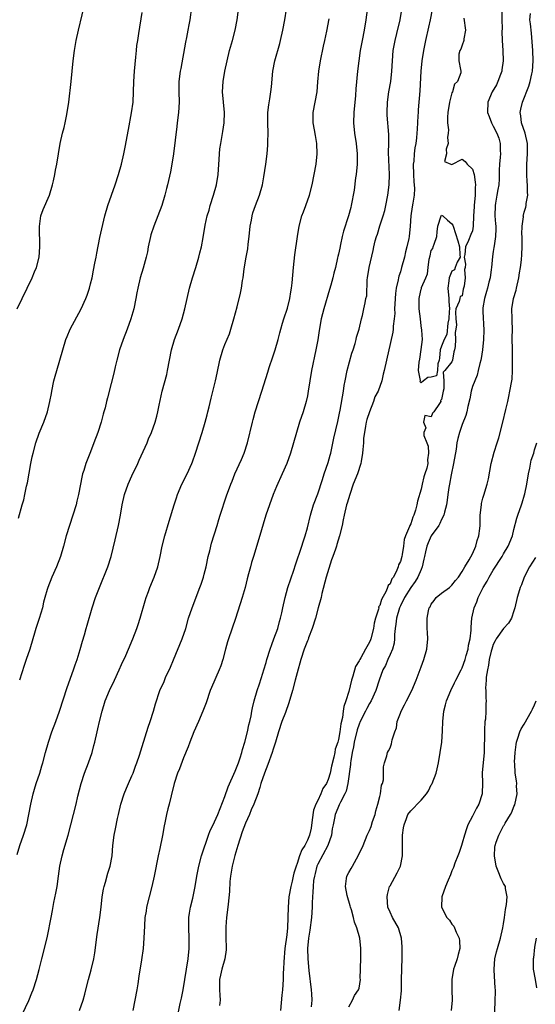
# Model space of a CAD drawing. Units: inches. Extents: x 2613000 to 2616000, y 1515000 to 1518000.
# Drawn here: x 2613683 to 2613783, y 1516584 to 1516775 of the extents above; entities that cross this region are included whole.
import ezdxf

# ---------------------------------------------------------------- set-up
doc = ezdxf.new("R2010")
doc.units = ezdxf.units.IN
doc.header["$MEASUREMENT"] = 0
doc.layers.add('LD26131515_2ft', color=102, linetype='Continuous')

msp = doc.modelspace()

# ---------------------------------------------------------------- linework, layer by layer
at = {"layer": 'LD26131515_2ft'}
for points, elevation in [([(2613682.79, 1516719), (2613683.73, 1516721), (2613684.72, 1516723), (2613685.66, 1516725), (2613686.13, 1516726.13), (2613686.48, 1516727), (2613687.01, 1516729), (2613687.16, 1516731), (2613687.07, 1516734.93), (2613687.37, 1516737), (2613687.79, 1516738.21), (2613689.01, 1516741), (2613689.59, 1516743), (2613689.78, 1516743.78), (2613690.04, 1516745), (2613690.17, 1516745.83), (2613690.43, 1516747), (2613691.07, 1516751), (2613691.53, 1516753), (2613691.86, 1516754.14), (2613692.06, 1516755), (2613692.33, 1516756.33), (2613692.48, 1516757), (2613692.79, 1516759), (2613693.23, 1516763), (2613693.61, 1516767), (2613693.85, 1516769), (2613694.19, 1516771), (2613694.63, 1516773), (2613696.09, 1516779)], 7816), ([(2613682.76, 1516613.24), (2613683.31, 1516615), (2613684.02, 1516617), (2613684.62, 1516619), (2613685.05, 1516621), (2613685.41, 1516623), (2613685.85, 1516625), (2613686.11, 1516625.88), (2613686.47, 1516627), (2613687.16, 1516629), (2613687.57, 1516630.43), (2613687.75, 1516631), (2613688.25, 1516633), (2613688.82, 1516635), (2613689.51, 1516637), (2613690.24, 1516639), (2613690.94, 1516641), (2613692.43, 1516645.57), (2613693.68, 1516649), (2613694, 1516650), (2613694.36, 1516651), (2613694.94, 1516652.94), (2613695.4, 1516654.6), (2613695.81, 1516655.81), (2613696.15, 1516657), (2613696.32, 1516657.68), (2613697.31, 1516661), (2613697.96, 1516663), (2613698.69, 1516665), (2613700.34, 1516669), (2613701, 1516671), (2613701.77, 1516674.23), (2613702.39, 1516677), (2613702.76, 1516679), (2613703.08, 1516681), (2613703.54, 1516683), (2613704.28, 1516685), (2613705, 1516686.64), (2613706.12, 1516689), (2613706.38, 1516689.62), (2613707.92, 1516693), (2613708.24, 1516693.76), (2613708.77, 1516695), (2613709.49, 1516697), (2613709.83, 1516698.17), (2613710.04, 1516699), (2613710.29, 1516700.29), (2613710.87, 1516703), (2613711.73, 1516706.27), (2613711.91, 1516707), (2613712.68, 1516711), (2613713.25, 1516713), (2613714.01, 1516715), (2613714.73, 1516717), (2613715.27, 1516719), (2613715.68, 1516721), (2613716.15, 1516723), (2613716.75, 1516725), (2613717.4, 1516727), (2613717.99, 1516729), (2613718.17, 1516729.83), (2613718.46, 1516731), (2613718.81, 1516732.81), (2613719.2, 1516735.2), (2613719.59, 1516737), (2613719.93, 1516738.07), (2613720.16, 1516739), (2613720.82, 1516741), (2613721.39, 1516743), (2613721.71, 1516745), (2613721.89, 1516747.89), (2613721.95, 1516749), (2613722.05, 1516749.95), (2613722.19, 1516751), (2613722.64, 1516753.36), (2613722.89, 1516755), (2613722.92, 1516757), (2613722.71, 1516759), (2613722.55, 1516761), (2613722.68, 1516763), (2613723.02, 1516765), (2613723.42, 1516767), (2613723.88, 1516769), (2613724.46, 1516771), (2613725.01, 1516773), (2613725.4, 1516775), (2613725.67, 1516777)], 7822), ([(2613683, 1516678.39), (2613683.76, 1516681), (2613684.03, 1516681.97), (2613684.27, 1516683), (2613684.59, 1516684.59), (2613684.74, 1516685.26), (2613685.42, 1516689), (2613685.69, 1516690.31), (2613685.84, 1516691), (2613686.35, 1516693), (2613687, 1516694.87), (2613687.9, 1516697), (2613688.61, 1516699), (2613689.12, 1516701), (2613689.42, 1516702.58), (2613689.48, 1516703), (2613689.88, 1516705), (2613690.11, 1516705.89), (2613690.43, 1516707), (2613691.04, 1516709), (2613692.21, 1516713), (2613692.42, 1516713.58), (2613693.02, 1516715), (2613695.19, 1516719), (2613696.08, 1516721), (2613696.35, 1516721.65), (2613696.78, 1516723), (2613697, 1516723.81), (2613697.28, 1516725), (2613697.53, 1516726.47), (2613697.83, 1516727.83), (2613698.05, 1516729), (2613698.22, 1516729.78), (2613698.78, 1516732.78), (2613699.33, 1516735.33), (2613699.76, 1516737), (2613700.32, 1516739), (2613701.01, 1516741), (2613701.75, 1516743), (2613702.4, 1516745), (2613702.97, 1516747), (2613703.45, 1516749), (2613703.71, 1516750.29), (2613704.31, 1516753.69), (2613704.93, 1516756.93), (2613705.21, 1516759), (2613705.32, 1516761), (2613705.35, 1516763), (2613705.49, 1516765), (2613705.61, 1516766.39), (2613705.77, 1516767.77), (2613705.88, 1516769), (2613705.98, 1516770.02), (2613706.11, 1516771), (2613706.32, 1516772.32), (2613707, 1516776.39)], 7818), ([(2613716.55, 1516777.45), (2613716.19, 1516775), (2613715.99, 1516774.01), (2613715.84, 1516773), (2613715.58, 1516771.58), (2613715.37, 1516770.63), (2613714.47, 1516765.53), (2613714.35, 1516765), (2613714.08, 1516763), (2613714.07, 1516761), (2613714.12, 1516759), (2613714.03, 1516757), (2613713.79, 1516755), (2613713.69, 1516754.32), (2613713.04, 1516749), (2613712.74, 1516747), (2613712.45, 1516745.55), (2613711.86, 1516743), (2613711.68, 1516742.32), (2613711.36, 1516741), (2613710.78, 1516739), (2613710.04, 1516737), (2613709.26, 1516735), (2613708.69, 1516733.31), (2613708.61, 1516733), (2613708.17, 1516731), (2613707.99, 1516730.01), (2613707.78, 1516729), (2613707.18, 1516726.82), (2613706.61, 1516725), (2613706.14, 1516723), (2613705.96, 1516722.04), (2613705.78, 1516721), (2613705.35, 1516719), (2613704.77, 1516717), (2613704.08, 1516715), (2613703.32, 1516713), (2613702.62, 1516711), (2613702.06, 1516709), (2613701.75, 1516707.75), (2613701.48, 1516706.52), (2613701, 1516704.51), (2613700.29, 1516701.71), (2613700.09, 1516701), (2613699.8, 1516699.8), (2613699.58, 1516699), (2613699.43, 1516698.57), (2613699.05, 1516697), (2613698.37, 1516695), (2613697.64, 1516693), (2613697, 1516691.28), (2613696.33, 1516689.67), (2613696.07, 1516689), (2613695.66, 1516687.66), (2613695.43, 1516687), (2613695.33, 1516686.67), (2613694.66, 1516683), (2613694.33, 1516681.67), (2613694.18, 1516681), (2613693.57, 1516679), (2613692.89, 1516677), (2613692.29, 1516675), (2613691.75, 1516673), (2613691.15, 1516671), (2613690.36, 1516669), (2613689.49, 1516667), (2613688.69, 1516665), (2613688.59, 1516664.59), (2613688.12, 1516663), (2613687.89, 1516662.11), (2613687.65, 1516661), (2613687.03, 1516658.97), (2613686.38, 1516657), (2613686.12, 1516656.12), (2613685.82, 1516655), (2613685.2, 1516653), (2613684.5, 1516651), (2613684.15, 1516649.85), (2613683.19, 1516647)], 7820), ([(2613683.76, 1516582.24), (2613685, 1516584.96), (2613685.61, 1516586.39), (2613685.85, 1516587), (2613686.54, 1516589), (2613687.04, 1516590.96), (2613687.53, 1516593), (2613688.03, 1516595), (2613688.61, 1516597.39), (2613689.33, 1516601), (2613689.64, 1516602.36), (2613689.9, 1516603.9), (2613690.28, 1516605.72), (2613690.51, 1516607), (2613690.8, 1516609), (2613691.06, 1516611), (2613691.48, 1516613), (2613691.83, 1516614.17), (2613692.65, 1516617), (2613694.2, 1516623), (2613694.54, 1516624.54), (2613695.16, 1516627), (2613695.83, 1516629), (2613696.59, 1516631), (2613697.28, 1516633), (2613697.63, 1516634.37), (2613697.82, 1516635), (2613698.26, 1516637), (2613698.4, 1516637.6), (2613698.7, 1516639), (2613699.2, 1516641), (2613699.83, 1516643), (2613700.65, 1516645), (2613701.61, 1516647), (2613702.53, 1516649), (2613703, 1516650.07), (2613703.81, 1516651.81), (2613704.35, 1516653), (2613705.19, 1516655), (2613705.94, 1516657), (2613706.21, 1516657.79), (2613706.59, 1516659), (2613707.59, 1516662.41), (2613707.77, 1516663), (2613708.22, 1516664.22), (2613708.49, 1516665), (2613709.29, 1516667), (2613709.99, 1516669), (2613710.47, 1516671), (2613710.87, 1516673), (2613711.36, 1516675), (2613712.2, 1516677.8), (2613713.19, 1516681), (2613713.65, 1516682.35), (2613713.84, 1516683), (2613714.68, 1516685), (2613715.68, 1516687), (2613716.59, 1516689), (2613716.71, 1516689.29), (2613717.31, 1516691), (2613718.6, 1516695), (2613719.2, 1516697), (2613719.55, 1516698.45), (2613719.71, 1516699), (2613719.95, 1516699.95), (2613720.34, 1516701.66), (2613721.19, 1516705), (2613721.5, 1516706.49), (2613722, 1516709), (2613722.59, 1516711), (2613723, 1516712.05), (2613723.87, 1516714.13), (2613724.15, 1516715), (2613724.76, 1516717), (2613725.38, 1516719.38), (2613726.01, 1516721.99), (2613726.22, 1516723), (2613726.44, 1516724.44), (2613726.54, 1516725), (2613726.75, 1516726.75), (2613727.1, 1516729), (2613727.42, 1516730.58), (2613727.52, 1516731.52), (2613727.73, 1516733), (2613727.93, 1516735), (2613728.17, 1516736.17), (2613728.29, 1516737), (2613728.44, 1516737.56), (2613728.96, 1516739), (2613729.74, 1516741), (2613730.29, 1516743), (2613730.56, 1516744.56), (2613730.91, 1516747), (2613731.17, 1516749), (2613731.33, 1516750.67), (2613731.35, 1516751), (2613731.34, 1516751.34), (2613731.37, 1516753), (2613731.31, 1516755), (2613731.33, 1516755.33), (2613731.34, 1516757), (2613731.49, 1516758.51), (2613731.69, 1516759.69), (2613731.89, 1516761), (2613732.01, 1516761.99), (2613732.31, 1516765), (2613732.7, 1516767), (2613733.62, 1516770.38), (2613733.77, 1516771), (2613734.23, 1516773), (2613734.63, 1516775), (2613734.97, 1516777.03)], 7824), ([(2613750.61, 1516777.39), (2613750.3, 1516775), (2613749.99, 1516773), (2613749.6, 1516771), (2613749.23, 1516769), (2613748.95, 1516767), (2613748.71, 1516765), (2613748.4, 1516761.6), (2613748.29, 1516760.29), (2613747.97, 1516757), (2613747.91, 1516755), (2613748.1, 1516753), (2613748.41, 1516751), (2613748.63, 1516749), (2613748.61, 1516747), (2613748.43, 1516745), (2613748.33, 1516744.33), (2613748.03, 1516741.97), (2613747.49, 1516739), (2613747.38, 1516738.62), (2613746.98, 1516737.02), (2613745.98, 1516734.02), (2613745.74, 1516733), (2613745.41, 1516731.41), (2613745.25, 1516730.75), (2613745, 1516729.54), (2613744.89, 1516729.11), (2613744.84, 1516728.84), (2613744.43, 1516727), (2613744.1, 1516725.9), (2613743.95, 1516725), (2613743.55, 1516723.55), (2613743.28, 1516722.72), (2613742.15, 1516719), (2613741.65, 1516717), (2613741.26, 1516714.74), (2613741, 1516712.98), (2613740.62, 1516711), (2613739.76, 1516707), (2613739.44, 1516705), (2613739.17, 1516703), (2613739, 1516702.12), (2613738.76, 1516701), (2613738.15, 1516699), (2613737.49, 1516697), (2613735.71, 1516691), (2613734.98, 1516689), (2613734.11, 1516687), (2613733, 1516684.53), (2613732.37, 1516683), (2613731.62, 1516681), (2613730.97, 1516679), (2613729.6, 1516674.4), (2613728.52, 1516671), (2613728.18, 1516669.82), (2613727.94, 1516669), (2613727.59, 1516667.59), (2613727.32, 1516666.68), (2613726.91, 1516665), (2613726.33, 1516663), (2613725.06, 1516658.94), (2613723.7, 1516655), (2613723.53, 1516654.47), (2613723.13, 1516653), (2613722.6, 1516651), (2613722.22, 1516649.78), (2613721.91, 1516649), (2613720.4, 1516645.6), (2613720.18, 1516645), (2613719.37, 1516642.63), (2613718.75, 1516641), (2613717.9, 1516639), (2613716.98, 1516636.98), (2613716.21, 1516635), (2613715.9, 1516634.1), (2613715, 1516631.97), (2613714.19, 1516629.81), (2613713.82, 1516629), (2613713.18, 1516627), (2613712.62, 1516624.62), (2613712.2, 1516623), (2613711.93, 1516622.07), (2613711.68, 1516621), (2613711.37, 1516619.37), (2613711.23, 1516618.77), (2613710.9, 1516616.9), (2613710.41, 1516614.41), (2613710.11, 1516613), (2613709.33, 1516609), (2613708.88, 1516607), (2613708.33, 1516605), (2613707.84, 1516603), (2613707.73, 1516602.27), (2613707.51, 1516601), (2613707.41, 1516599.41), (2613707.33, 1516597), (2613707.15, 1516595), (2613706.84, 1516592.84), (2613706.35, 1516589.65), (2613706.14, 1516588.14), (2613705.95, 1516587), (2613705.59, 1516585), (2613705.18, 1516583)], 7828), ([(2613713.91, 1516582.09), (2613714.37, 1516584.37), (2613714.61, 1516585.39), (2613714.94, 1516587), (2613715.26, 1516589), (2613715.55, 1516591), (2613715.87, 1516593), (2613716.09, 1516595), (2613716.1, 1516597), (2613716, 1516599), (2613716.04, 1516601), (2613716.16, 1516601.84), (2613716.37, 1516603), (2613716.78, 1516604.78), (2613717.22, 1516607), (2613717.54, 1516609), (2613717.93, 1516611), (2613718.5, 1516613), (2613719.11, 1516614.89), (2613719.26, 1516615.26), (2613719.84, 1516617), (2613720.15, 1516617.85), (2613720.71, 1516619), (2613721, 1516619.55), (2613721.61, 1516621), (2613723, 1516624.49), (2613723.65, 1516626.35), (2613725, 1516629.37), (2613725.62, 1516631), (2613725.96, 1516631.96), (2613726.27, 1516633), (2613726.4, 1516633.6), (2613726.85, 1516635), (2613727.38, 1516637), (2613727.65, 1516638.35), (2613727.84, 1516639), (2613728.09, 1516640.09), (2613728.23, 1516641), (2613728.36, 1516641.64), (2613728.68, 1516643), (2613729.25, 1516645), (2613729.69, 1516646.31), (2613730.34, 1516648.34), (2613730.57, 1516649), (2613731, 1516650.41), (2613731.16, 1516651), (2613731.75, 1516653), (2613732.07, 1516653.93), (2613732.5, 1516655), (2613733.26, 1516657), (2613733.61, 1516658.39), (2613733.8, 1516659), (2613734.04, 1516660.04), (2613734.22, 1516661), (2613734.66, 1516663), (2613735.23, 1516665), (2613736.35, 1516668.35), (2613736.66, 1516669.34), (2613737.93, 1516673), (2613738.18, 1516673.82), (2613738.58, 1516675), (2613739, 1516676.53), (2613739.57, 1516679), (2613740.18, 1516681), (2613741, 1516683.15), (2613741.9, 1516685.9), (2613742.25, 1516687), (2613743, 1516689.18), (2613743.4, 1516690.6), (2613743.5, 1516691), (2613744.11, 1516693.89), (2613744.89, 1516697.11), (2613745.22, 1516698.78), (2613745.34, 1516699.34), (2613745.98, 1516703), (2613746.14, 1516704.14), (2613746.29, 1516705), (2613746.7, 1516707), (2613747.63, 1516710.37), (2613747.85, 1516711), (2613748.24, 1516712.24), (2613748.43, 1516713), (2613748.53, 1516713.47), (2613749, 1516715), (2613749.46, 1516717), (2613749.65, 1516717.65), (2613749.93, 1516719), (2613750.16, 1516720.16), (2613750.34, 1516721), (2613750.48, 1516721.52), (2613750.58, 1516724.58), (2613750.66, 1516725), (2613750.94, 1516727), (2613751.72, 1516730.28), (2613751.87, 1516731), (2613752.15, 1516732.15), (2613752.38, 1516733), (2613752.55, 1516733.45), (2613753.04, 1516735.04), (2613753.69, 1516737), (2613753.98, 1516738.02), (2613754.18, 1516739), (2613754.55, 1516741), (2613754.8, 1516743), (2613754.87, 1516745), (2613754.73, 1516749.27), (2613754.75, 1516751), (2613754.75, 1516752.75), (2613754.47, 1516756.47), (2613754.45, 1516757), (2613754.49, 1516759), (2613754.77, 1516761), (2613755.15, 1516763), (2613755.35, 1516765), (2613755.45, 1516767), (2613755.63, 1516769), (2613756, 1516771), (2613756.34, 1516772.34), (2613756.97, 1516775), (2613757.31, 1516777)], 7830), ([(2613763.19, 1516777), (2613762.79, 1516775), (2613762.43, 1516773.57), (2613761.84, 1516771), (2613761.48, 1516769), (2613761.18, 1516767), (2613760.97, 1516765), (2613760.79, 1516761.21), (2613760.46, 1516757.54), (2613760.42, 1516757), (2613760.4, 1516756.4), (2613760.23, 1516753.77), (2613760.2, 1516753), (2613760.12, 1516752.12), (2613759.99, 1516751), (2613759.83, 1516750.17), (2613759.7, 1516749), (2613759.59, 1516747.59), (2613759.5, 1516747), (2613759.53, 1516745), (2613759.6, 1516743.61), (2613759.69, 1516743), (2613759.71, 1516742.29), (2613759.67, 1516741), (2613759.44, 1516739.44), (2613759.29, 1516738.71), (2613759.06, 1516737), (2613758.9, 1516735), (2613758.7, 1516733), (2613758.62, 1516732.62), (2613758.28, 1516731), (2613758, 1516730), (2613757.78, 1516729), (2613757.25, 1516727), (2613757, 1516726.15), (2613756.7, 1516725.3), (2613756.63, 1516725), (2613756.58, 1516724.58), (2613756.2, 1516723), (2613756.05, 1516721.95), (2613755.91, 1516719.91), (2613755.89, 1516719), (2613755.91, 1516718.09), (2613755.81, 1516717), (2613755.62, 1516715.62), (2613755.61, 1516715), (2613755.53, 1516714.47), (2613753.87, 1516707), (2613753.69, 1516706.31), (2613753.39, 1516705), (2613752.71, 1516703), (2613752.08, 1516701.92), (2613751.79, 1516701), (2613750.99, 1516699), (2613750.5, 1516697.5), (2613750.39, 1516697), (2613750.25, 1516696.25), (2613750.04, 1516695), (2613749.89, 1516693.89), (2613749.85, 1516693), (2613749.71, 1516691.71), (2613749.69, 1516691), (2613749.4, 1516689.4), (2613749.34, 1516689), (2613748.68, 1516687), (2613747.89, 1516685), (2613747.18, 1516683), (2613746.68, 1516681.32), (2613746.59, 1516681), (2613746.12, 1516679), (2613745.91, 1516678.09), (2613745.7, 1516677), (2613745.23, 1516675), (2613744.69, 1516673.32), (2613744.6, 1516673), (2613744.41, 1516672.41), (2613743.9, 1516671), (2613743.64, 1516670.36), (2613742.6, 1516667), (2613741.82, 1516663.82), (2613741.63, 1516663), (2613741.1, 1516661), (2613740.53, 1516659), (2613739.9, 1516657), (2613739.23, 1516655.23), (2613739.12, 1516654.88), (2613739, 1516654.61), (2613738.37, 1516653), (2613737.7, 1516651), (2613737, 1516648.44), (2613736.64, 1516647), (2613736.09, 1516645), (2613735.39, 1516642.61), (2613734.74, 1516640.74), (2613734.07, 1516639), (2613733.4, 1516637), (2613732.82, 1516635), (2613732.36, 1516633.64), (2613732.16, 1516633), (2613731.31, 1516630.69), (2613730.66, 1516629), (2613730, 1516627), (2613729.8, 1516626.2), (2613729.4, 1516625), (2613728.63, 1516623), (2613728.12, 1516621.88), (2613727.75, 1516621), (2613727, 1516619.29), (2613726.37, 1516617.63), (2613725.54, 1516615), (2613724.96, 1516613.04), (2613724.41, 1516611), (2613724.09, 1516609), (2613723.99, 1516607.99), (2613723.91, 1516606.09), (2613723.62, 1516603.62), (2613723.52, 1516602.48), (2613723.33, 1516601), (2613723.18, 1516599.18), (2613723.18, 1516599), (2613723.19, 1516598.81), (2613723.19, 1516597), (2613723.23, 1516595.23), (2613723.27, 1516595), (2613723.26, 1516594.74), (2613723.02, 1516593), (2613722.43, 1516591), (2613722.14, 1516589.86), (2613721.99, 1516589), (2613721.94, 1516587), (2613722.04, 1516585.96), (2613722.06, 1516585), (2613721.97, 1516583.97)], 7832), ([(2613776.65, 1516777), (2613776.66, 1516775), (2613776.7, 1516773.3), (2613776.69, 1516772.69), (2613776.73, 1516771), (2613776.85, 1516769), (2613776.92, 1516767), (2613776.69, 1516765.31), (2613776.64, 1516765), (2613776.39, 1516764.39), (2613775.87, 1516763), (2613775.6, 1516762.4), (2613774.8, 1516761), (2613773.97, 1516759), (2613773.88, 1516757), (2613774.21, 1516756.21), (2613774.66, 1516755), (2613775, 1516754.39), (2613775.71, 1516753), (2613776.05, 1516752.05), (2613776.31, 1516751), (2613776.32, 1516749.68), (2613776.37, 1516749), (2613776.34, 1516748.34), (2613776.23, 1516747), (2613776.17, 1516745.83), (2613776.16, 1516745), (2613776.13, 1516744.13), (2613776.05, 1516743), (2613775.88, 1516742.12), (2613775.71, 1516741), (2613775.45, 1516739.45), (2613775.35, 1516739), (2613775.33, 1516737), (2613775.44, 1516735.44), (2613775.49, 1516735), (2613775.51, 1516734.49), (2613775.45, 1516733), (2613775.16, 1516731.16), (2613775.13, 1516730.87), (2613775, 1516730.06), (2613774.87, 1516729.13), (2613774.66, 1516727), (2613774.59, 1516726.59), (2613774.38, 1516725), (2613774.13, 1516724.13), (2613773.87, 1516723), (2613773.69, 1516722.31), (2613773.27, 1516721), (2613773, 1516719.14), (2613772.98, 1516719), (2613773, 1516718.45), (2613773.16, 1516714.84), (2613773.09, 1516713), (2613772.9, 1516711), (2613772.65, 1516709.35), (2613772.58, 1516709), (2613772.4, 1516708.4), (2613772.08, 1516707), (2613771.87, 1516706.13), (2613771.4, 1516705), (2613771, 1516703.93), (2613770.71, 1516703), (2613770.44, 1516701.56), (2613770.04, 1516700.04), (2613769.87, 1516699), (2613769.71, 1516698.29), (2613769, 1516696.57), (2613768.44, 1516695), (2613768.15, 1516693.85), (2613767.95, 1516693), (2613767.78, 1516691.78), (2613767.3, 1516689), (2613766.83, 1516686.83), (2613766.5, 1516685), (2613766.37, 1516684.37), (2613766.21, 1516683), (2613766.1, 1516681.9), (2613765.95, 1516681), (2613765.57, 1516679.57), (2613765.45, 1516679), (2613765, 1516678.14), (2613764.65, 1516677.35), (2613764.44, 1516677), (2613763, 1516674.99), (2613762.38, 1516673.62), (2613762.15, 1516673), (2613761.86, 1516671.86), (2613761.65, 1516671), (2613761.57, 1516670.43), (2613761.23, 1516669), (2613761, 1516668.48), (2613760.4, 1516667), (2613759.85, 1516666.15), (2613759, 1516664.97), (2613757.83, 1516663), (2613757, 1516661.39), (2613756.82, 1516661), (2613756.24, 1516659), (2613756.15, 1516657.85), (2613756, 1516657), (2613755.89, 1516655.89), (2613755.89, 1516655), (2613755.8, 1516654.2), (2613755.45, 1516653), (2613755, 1516651.96), (2613754.56, 1516651), (2613754.12, 1516649.88), (2613753.62, 1516649), (2613752.9, 1516647), (2613752.27, 1516645), (2613751.33, 1516643), (2613751, 1516642.49), (2613750.48, 1516641.52), (2613750.24, 1516641), (2613749.23, 1516639), (2613749, 1516638.48), (2613748.64, 1516637.36), (2613748.06, 1516635), (2613747.92, 1516634.08), (2613747.66, 1516633), (2613747.4, 1516631.4), (2613747.37, 1516631), (2613747.36, 1516630.64), (2613746.82, 1516627), (2613746.52, 1516625.48), (2613746.27, 1516625), (2613745.4, 1516623.4), (2613745.17, 1516622.83), (2613745, 1516622.54), (2613744.58, 1516621.42), (2613744.39, 1516621), (2613744.24, 1516620.24), (2613743.96, 1516619), (2613743.82, 1516618.18), (2613743.65, 1516617), (2613742.98, 1516615), (2613741, 1516611.38), (2613740.83, 1516611), (2613740.48, 1516609.52), (2613740.34, 1516609), (2613740.2, 1516608.2), (2613740.08, 1516607), (2613740.07, 1516605.93), (2613739.95, 1516605), (2613739.89, 1516603.89), (2613739.89, 1516603), (2613739.79, 1516601), (2613739.46, 1516598.54), (2613739.19, 1516597), (2613738.99, 1516595), (2613739.05, 1516593), (2613739.28, 1516590.72), (2613739.72, 1516587), (2613739.8, 1516586.2), (2613739.84, 1516585), (2613739.72, 1516583.72)], 7836), ([(2613694.85, 1516583), (2613695.54, 1516585), (2613695.86, 1516586.14), (2613696.06, 1516587), (2613696.57, 1516589), (2613697.11, 1516590.89), (2613697.61, 1516593), (2613697.82, 1516594.18), (2613698.27, 1516597.73), (2613698.76, 1516601), (2613699.03, 1516603.03), (2613699.25, 1516605), (2613699.5, 1516606.5), (2613699.6, 1516607), (2613699.87, 1516607.87), (2613700.36, 1516609.64), (2613700.79, 1516611), (2613701.14, 1516613), (2613701.28, 1516615), (2613701.53, 1516617), (2613701.8, 1516618.2), (2613702.2, 1516620.2), (2613702.4, 1516621), (2613702.83, 1516623), (2613703.49, 1516625), (2613703.92, 1516626.08), (2613704.35, 1516627), (2613705, 1516628.49), (2613705.21, 1516629), (2613705.66, 1516630.34), (2613705.94, 1516631), (2613706.47, 1516632.47), (2613707, 1516634.16), (2613708.12, 1516637.88), (2613708.53, 1516639), (2613709.16, 1516641), (2613709.55, 1516642.45), (2613710.42, 1516645), (2613711.22, 1516646.78), (2613711.52, 1516647.52), (2613712.46, 1516649.54), (2613713.03, 1516650.97), (2613714.75, 1516655), (2613715.41, 1516657), (2613715.97, 1516659), (2613716.64, 1516661), (2613718.18, 1516665), (2613718.39, 1516665.61), (2613718.85, 1516667), (2613719, 1516667.55), (2613719.35, 1516669), (2613719.78, 1516671), (2613720.06, 1516672.06), (2613720.41, 1516673.59), (2613721.48, 1516677), (2613721.83, 1516678.17), (2613722.11, 1516679), (2613723.3, 1516682.7), (2613724.14, 1516685), (2613724.4, 1516685.6), (2613724.93, 1516687), (2613726.23, 1516689.77), (2613726.73, 1516691), (2613727.37, 1516693), (2613728.35, 1516697), (2613728.5, 1516697.5), (2613728.88, 1516699), (2613729.51, 1516701), (2613730.17, 1516703), (2613731.32, 1516706.68), (2613731.6, 1516707.6), (2613732.32, 1516709.68), (2613732.75, 1516711), (2613733.33, 1516713), (2613733.68, 1516714.32), (2613733.83, 1516715), (2613734.19, 1516716.19), (2613734.42, 1516717), (2613735.12, 1516719.12), (2613735.58, 1516721), (2613735.75, 1516722.25), (2613735.91, 1516723), (2613736.03, 1516724.03), (2613736.32, 1516727), (2613736.58, 1516729.42), (2613737.05, 1516733), (2613737.37, 1516735), (2613737.93, 1516737), (2613738.21, 1516737.79), (2613738.69, 1516739), (2613739.38, 1516741), (2613739.89, 1516743), (2613740.32, 1516745), (2613740.68, 1516747), (2613740.9, 1516749), (2613740.84, 1516751), (2613740.55, 1516752.55), (2613740.37, 1516753.63), (2613740.12, 1516755), (2613740.14, 1516757), (2613740.86, 1516761), (2613741.04, 1516762.96), (2613741.21, 1516765), (2613741.51, 1516767), (2613742.12, 1516769.88), (2613742.39, 1516771), (2613742.76, 1516772.76), (2613743.19, 1516775.19)], 7826), ([(2613769.27, 1516775.27), (2613769.59, 1516773), (2613769.29, 1516771.29), (2613769.28, 1516771), (2613769, 1516770.06), (2613768.74, 1516769.26), (2613768.5, 1516769), (2613768.34, 1516768.34), (2613768.34, 1516767), (2613768.64, 1516765.36), (2613768.74, 1516765), (2613768.73, 1516764.73), (2613768.04, 1516763), (2613767.52, 1516762.48), (2613767.08, 1516761), (2613767, 1516760.8), (2613766.49, 1516759), (2613766.17, 1516757), (2613766.11, 1516756.11), (2613766.15, 1516755), (2613766.32, 1516753.68), (2613766.28, 1516753), (2613766.16, 1516752.16), (2613766.25, 1516751), (2613765.88, 1516749.88), (2613765.93, 1516749), (2613765.55, 1516747.55), (2613766.75, 1516747), (2613767, 1516746.95), (2613769, 1516747.96), (2613769.54, 1516747.54), (2613769.97, 1516747), (2613771, 1516746.06), (2613771.28, 1516745), (2613771.52, 1516743.52), (2613771.55, 1516743), (2613771.51, 1516742.49), (2613771.49, 1516741), (2613771.29, 1516739), (2613771.29, 1516738.71), (2613771.17, 1516737), (2613771.09, 1516735), (2613771, 1516734.07), (2613770.64, 1516733.36), (2613770.22, 1516732.22), (2613769.61, 1516731), (2613769.49, 1516729.49), (2613769.35, 1516729), (2613769.65, 1516727.65), (2613769.55, 1516727), (2613769.42, 1516726.58), (2613769.55, 1516725), (2613769.39, 1516723.39), (2613769.2, 1516722.8), (2613769, 1516721.47), (2613768.61, 1516721.39), (2613768.51, 1516721), (2613768.4, 1516720.4), (2613767.76, 1516719), (2613767.68, 1516718.32), (2613767.75, 1516717), (2613767.85, 1516715.85), (2613767.76, 1516715), (2613767.6, 1516714.4), (2613767.69, 1516713), (2613767.64, 1516711.64), (2613767.48, 1516711), (2613767.35, 1516710.66), (2613767.09, 1516709), (2613767, 1516708.67), (2613765.62, 1516707), (2613765.31, 1516706.69), (2613765.43, 1516705), (2613765.44, 1516703.44), (2613765.29, 1516703), (2613765, 1516701.38), (2613764.79, 1516701.21), (2613764.81, 1516701), (2613764.59, 1516700.6), (2613763.46, 1516699), (2613763.23, 1516698.77), (2613763, 1516698.04), (2613761.73, 1516698.27), (2613761.46, 1516697), (2613761.94, 1516695.94), (2613761.56, 1516695), (2613761.58, 1516694.42), (2613762.11, 1516693), (2613762.38, 1516692.38), (2613762.48, 1516691), (2613762.27, 1516689.73), (2613762.3, 1516689), (2613762.11, 1516688.11), (2613761.76, 1516687), (2613761.56, 1516686.44), (2613761.21, 1516685), (2613761, 1516684), (2613760.29, 1516681.71), (2613760.22, 1516681), (2613759.95, 1516679.95), (2613759.62, 1516679), (2613759.41, 1516678.59), (2613759, 1516677.32), (2613758.84, 1516677), (2613758.79, 1516676.79), (2613758.02, 1516675), (2613757.76, 1516674.24), (2613757.61, 1516673), (2613757.37, 1516671.37), (2613757.29, 1516671), (2613757, 1516669.98), (2613756.66, 1516669.34), (2613756.6, 1516669), (2613756.34, 1516668.34), (2613755.64, 1516667), (2613755.38, 1516666.62), (2613755, 1516665.68), (2613754.63, 1516665.37), (2613754.54, 1516665), (2613754.23, 1516664.23), (2613753.33, 1516662.67), (2613753, 1516661.46), (2613752.79, 1516661.21), (2613752.8, 1516661), (2613752.77, 1516660.77), (2613752.18, 1516659), (2613751.94, 1516658.06), (2613751.77, 1516657), (2613751.28, 1516655), (2613751.2, 1516654.8), (2613751, 1516654.38), (2613750.26, 1516653), (2613749.32, 1516651.32), (2613749.13, 1516651), (2613749, 1516650.75), (2613748.33, 1516649.67), (2613747.79, 1516647.79), (2613747.52, 1516647), (2613747, 1516644.79), (2613746.46, 1516643), (2613746.06, 1516641.94), (2613745.91, 1516641), (2613745.77, 1516639.77), (2613745.45, 1516638.55), (2613745.28, 1516637), (2613745, 1516635.51), (2613744.86, 1516635), (2613744.39, 1516633.61), (2613744.29, 1516633), (2613744.12, 1516632.12), (2613743.67, 1516630.33), (2613743.38, 1516629), (2613743, 1516627.78), (2613742.66, 1516627), (2613742, 1516626), (2613741.62, 1516625), (2613741, 1516623.68), (2613740.65, 1516623), (2613740.19, 1516621.81), (2613739.94, 1516619.94), (2613739.69, 1516618.31), (2613739.42, 1516617), (2613739, 1516615.98), (2613738.49, 1516615), (2613737.9, 1516614.11), (2613737.49, 1516613), (2613737, 1516611.49), (2613736.81, 1516611), (2613736.36, 1516609.64), (2613736.24, 1516609), (2613736.03, 1516608.03), (2613735.77, 1516607), (2613735.42, 1516605), (2613735.27, 1516603), (2613735.23, 1516601), (2613735.14, 1516599), (2613735, 1516597.68), (2613734.65, 1516595), (2613734.44, 1516592.44), (2613734.37, 1516591), (2613734.32, 1516590.32), (2613734.27, 1516589), (2613734.15, 1516587), (2613734.06, 1516585.94), (2613733.76, 1516583)], 7834), ([(2613747, 1516583.72), (2613747.73, 1516585), (2613748.09, 1516585.91), (2613748.91, 1516587), (2613749, 1516587.34), (2613749.27, 1516589), (2613749.24, 1516589.24), (2613749.31, 1516591), (2613749.29, 1516591.29), (2613749.34, 1516593), (2613749.35, 1516594.65), (2613749.34, 1516595), (2613749.15, 1516597), (2613748.59, 1516599), (2613748.13, 1516600.13), (2613747.92, 1516601), (2613747.52, 1516602.48), (2613747.36, 1516603), (2613747.3, 1516603.3), (2613746.72, 1516605.28), (2613746.36, 1516607), (2613746.58, 1516608.58), (2613746.61, 1516609), (2613747, 1516609.74), (2613747.47, 1516610.53), (2613747.71, 1516611), (2613748.92, 1516613.08), (2613749.78, 1516615), (2613750.58, 1516617), (2613751, 1516617.91), (2613751.32, 1516618.68), (2613751.6, 1516619.6), (2613752.1, 1516621), (2613752.28, 1516621.72), (2613752.66, 1516623), (2613753, 1516624.5), (2613753.14, 1516625), (2613753.34, 1516626.66), (2613753.54, 1516627), (2613753.73, 1516627.73), (2613753.76, 1516630.24), (2613753.93, 1516631), (2613754.37, 1516632.37), (2613754.51, 1516633), (2613754.7, 1516633.3), (2613755, 1516633.92), (2613755.3, 1516634.7), (2613755.44, 1516635.44), (2613755.94, 1516637), (2613756.23, 1516637.77), (2613756.41, 1516639), (2613757, 1516640.6), (2613757.13, 1516641), (2613757.8, 1516642.2), (2613758.16, 1516643), (2613759.22, 1516645), (2613760.08, 1516647), (2613761, 1516649.57), (2613761.54, 1516651), (2613762.15, 1516653), (2613762.32, 1516655), (2613762.24, 1516656.24), (2613762.17, 1516657), (2613762.17, 1516659), (2613762.47, 1516660.47), (2613762.6, 1516661), (2613762.75, 1516661.25), (2613763, 1516661.77), (2613763.52, 1516662.48), (2613763.92, 1516663), (2613765, 1516663.89), (2613766.51, 1516665), (2613766.78, 1516665.22), (2613767, 1516665.44), (2613767.68, 1516666.32), (2613768.26, 1516667), (2613769, 1516668.07), (2613769.51, 1516669), (2613770.34, 1516670.34), (2613771, 1516671.52), (2613771.63, 1516673), (2613771.91, 1516674.09), (2613772.21, 1516675), (2613772.39, 1516676.39), (2613772.44, 1516677), (2613772.48, 1516679), (2613772.7, 1516681), (2613772.75, 1516681.25), (2613773, 1516682.25), (2613773.16, 1516682.84), (2613773.8, 1516685), (2613774.05, 1516686.05), (2613774.62, 1516689), (2613775.18, 1516691.18), (2613775.73, 1516693), (2613776.05, 1516693.95), (2613776.85, 1516697), (2613777.43, 1516699.43), (2613777.79, 1516701), (2613778, 1516702), (2613778.24, 1516703), (2613778.58, 1516705), (2613778.63, 1516705.37), (2613778.73, 1516707), (2613778.72, 1516708.72), (2613778.75, 1516709.25), (2613778.7, 1516711), (2613778.69, 1516713.31), (2613778.72, 1516715), (2613778.66, 1516716.66), (2613778.64, 1516717), (2613778.61, 1516719), (2613778.95, 1516721), (2613779.43, 1516722.57), (2613779.51, 1516723), (2613779.97, 1516725), (2613780.05, 1516725.95), (2613780.28, 1516727), (2613780.44, 1516728.44), (2613780.51, 1516729.49), (2613780.57, 1516731), (2613780.57, 1516732.57), (2613780.58, 1516733), (2613780.55, 1516733.45), (2613780.59, 1516735), (2613780.83, 1516736.83), (2613780.82, 1516737), (2613780.85, 1516737.15), (2613781, 1516737.67), (2613781.32, 1516738.68), (2613781.39, 1516739), (2613781.4, 1516739.4), (2613781.69, 1516741), (2613781.61, 1516741.61), (2613781.64, 1516743), (2613781.57, 1516743.57), (2613781.5, 1516745), (2613781.5, 1516746.5), (2613781.48, 1516747), (2613781.61, 1516749), (2613781.6, 1516751), (2613781.15, 1516753), (2613780.5, 1516755), (2613780.37, 1516756.37), (2613780.23, 1516757), (2613780.33, 1516757.67), (2613780.64, 1516759), (2613781.86, 1516762.14), (2613782.15, 1516763), (2613782.49, 1516764.49), (2613782.63, 1516765), (2613782.75, 1516767), (2613782.64, 1516769), (2613782.38, 1516772.38), (2613782.21, 1516774.21), (2613782.11, 1516775), (2613782.21, 1516776.21)], 7838), ([(2613756.76, 1516583), (2613757.04, 1516585), (2613757.2, 1516586.8), (2613757.21, 1516589), (2613757.26, 1516591), (2613757.29, 1516591.29), (2613757.34, 1516593), (2613757.34, 1516594.66), (2613757.37, 1516595), (2613757.36, 1516595.36), (2613757.23, 1516597), (2613756.61, 1516599), (2613755.49, 1516601), (2613755, 1516602.03), (2613754.59, 1516603), (2613754.42, 1516605), (2613754.5, 1516605.5), (2613754.92, 1516607), (2613755, 1516607.18), (2613756.35, 1516609.65), (2613757, 1516611), (2613757.41, 1516613), (2613757.39, 1516613.39), (2613757.43, 1516615.43), (2613757.44, 1516617), (2613757.61, 1516618.39), (2613757.72, 1516619), (2613758.19, 1516620.19), (2613758.48, 1516621), (2613759, 1516621.67), (2613759.69, 1516622.31), (2613760.26, 1516623), (2613761, 1516623.74), (2613762.05, 1516625), (2613762.43, 1516625.57), (2613763, 1516626.7), (2613763.12, 1516626.88), (2613763.17, 1516627), (2613763.91, 1516629), (2613764.14, 1516629.86), (2613764.38, 1516631), (2613764.74, 1516633), (2613765.01, 1516635), (2613765.17, 1516637.17), (2613765.23, 1516639), (2613765.41, 1516641), (2613765.77, 1516642.24), (2613765.92, 1516643), (2613766.75, 1516645), (2613767.51, 1516646.49), (2613767.75, 1516647), (2613768.8, 1516649), (2613769, 1516649.42), (2613769.55, 1516651), (2613769.78, 1516651.78), (2613770.12, 1516653), (2613770.23, 1516653.77), (2613770.53, 1516655), (2613770.7, 1516656.7), (2613770.73, 1516657.27), (2613770.85, 1516659), (2613771.29, 1516661), (2613771.8, 1516662.2), (2613772.08, 1516663), (2613773.04, 1516665), (2613773.8, 1516666.2), (2613774.21, 1516667), (2613775, 1516668.34), (2613776.72, 1516671), (2613777, 1516671.52), (2613777.89, 1516673), (2613778.71, 1516675), (2613779, 1516676.19), (2613779.59, 1516678.41), (2613779.76, 1516679), (2613780.44, 1516681), (2613780.6, 1516681.4), (2613781.07, 1516682.93), (2613781.09, 1516683.09), (2613781.48, 1516685), (2613781.81, 1516687), (2613782.1, 1516688.1), (2613782.37, 1516689.63), (2613782.83, 1516691), (2613783, 1516691.63), (2613783.42, 1516693)], 7840), ([(2613783.2, 1516670.8), (2613782.04, 1516669), (2613780.98, 1516667), (2613780.49, 1516665.51), (2613780.22, 1516665), (2613779.87, 1516663.87), (2613779.64, 1516663), (2613779.16, 1516661), (2613779, 1516660.45), (2613778.51, 1516659), (2613777.94, 1516658.06), (2613777, 1516657.04), (2613775.58, 1516655), (2613775.36, 1516654.64), (2613775, 1516653.92), (2613774.71, 1516653), (2613774.61, 1516652.61), (2613774.22, 1516651), (2613774.1, 1516649.9), (2613773.86, 1516649), (2613773.61, 1516647.61), (2613773.62, 1516647), (2613773.47, 1516645.47), (2613773.55, 1516645), (2613773.55, 1516643.55), (2613773.61, 1516643), (2613773.55, 1516642.45), (2613773.55, 1516641), (2613773.47, 1516639.47), (2613773.39, 1516639), (2613773.33, 1516637.33), (2613773.29, 1516637), (2613773.3, 1516635.3), (2613773.26, 1516634.74), (2613773.21, 1516633), (2613773.02, 1516631), (2613772.87, 1516629.13), (2613772.92, 1516627), (2613772.86, 1516625.14), (2613772.85, 1516625), (2613772.19, 1516623), (2613771.77, 1516622.23), (2613771, 1516620.65), (2613770.09, 1516619), (2613769.79, 1516618.21), (2613769.4, 1516617), (2613769, 1516615.44), (2613768.83, 1516615), (2613768.37, 1516613.63), (2613768.11, 1516613), (2613767.57, 1516611.57), (2613767.29, 1516610.71), (2613767, 1516610.09), (2613766.71, 1516609.29), (2613766.26, 1516608.26), (2613765.75, 1516607), (2613765.02, 1516605), (2613764.99, 1516603), (2613766.03, 1516601), (2613766.49, 1516600.49), (2613767, 1516599.73), (2613767.34, 1516599.34), (2613767.49, 1516599), (2613767.79, 1516598.21), (2613768.39, 1516597), (2613768.48, 1516596.48), (2613768.53, 1516595), (2613768.17, 1516593.83), (2613768.02, 1516593), (2613767.51, 1516591.51), (2613767.31, 1516591), (2613766.96, 1516589), (2613766.99, 1516587), (2613767.05, 1516585), (2613766.87, 1516583)], 7842), ([(2613775.28, 1516582.72), (2613775.39, 1516585), (2613775.42, 1516586.58), (2613775.41, 1516587), (2613775.36, 1516587.36), (2613775.18, 1516590.82), (2613775.16, 1516591), (2613775.32, 1516593), (2613775.62, 1516594.38), (2613775.79, 1516595), (2613776.38, 1516597), (2613776.86, 1516599), (2613777, 1516599.8), (2613777.18, 1516601), (2613777.4, 1516602.6), (2613777.57, 1516603.57), (2613777.7, 1516605), (2613777.39, 1516606.61), (2613777.37, 1516607), (2613777.25, 1516607.25), (2613777, 1516607.64), (2613776.51, 1516608.51), (2613775.98, 1516610.02), (2613775.58, 1516611), (2613775.25, 1516613), (2613775.33, 1516614.67), (2613775.37, 1516615), (2613775.59, 1516615.59), (2613776.06, 1516617), (2613777, 1516618.81), (2613777.08, 1516618.92), (2613777.28, 1516619.28), (2613778.34, 1516621), (2613778.57, 1516621.43), (2613779, 1516622.51), (2613779.15, 1516622.85), (2613779.61, 1516625), (2613779.53, 1516626.47), (2613779.56, 1516627), (2613779.51, 1516627.51), (2613779.26, 1516629), (2613779.16, 1516630.84), (2613779.13, 1516631.13), (2613779.24, 1516633), (2613779.46, 1516634.54), (2613779.5, 1516635), (2613779.75, 1516635.75), (2613780.14, 1516637), (2613780.41, 1516637.59), (2613781, 1516638.51), (2613782.41, 1516641), (2613782.59, 1516641.41), (2613783, 1516642.22), (2613783.33, 1516643)], 7844), ([(2613783.3, 1516597), (2613783, 1516595.29), (2613782.77, 1516593.23), (2613782.73, 1516593), (2613782.71, 1516592.71), (2613782.71, 1516591), (2613783.11, 1516589), (2613783.4, 1516587.4)], 7846)]:
    msp.add_lwpolyline(points, dxfattribs=dict(at, elevation=elevation))
at = {"layer": 'LD26131515_2ft', "elevation": 7834}
msp.add_lwpolyline([(2613765.25, 1516737), (2613766.16, 1516736.16), (2613767, 1516735.45), (2613767.18, 1516735.18), (2613767.25, 1516735), (2613768.13, 1516732.13), (2613768.43, 1516731), (2613768.55, 1516729.45), (2613768.56, 1516729), (2613768.03, 1516728.03), (2613767.63, 1516727), (2613767.48, 1516726.52), (2613767, 1516726.26), (2613766.43, 1516725), (2613766.39, 1516724.39), (2613766.22, 1516723), (2613766.4, 1516721), (2613766.4, 1516720.4), (2613766.51, 1516719), (2613766.44, 1516718.44), (2613766.37, 1516717), (2613766.19, 1516716.19), (2613765.99, 1516714.01), (2613765.51, 1516713), (2613765, 1516711.74), (2613764.74, 1516711), (2613764.57, 1516709.43), (2613764.51, 1516709), (2613764.28, 1516708.28), (2613764.19, 1516707), (2613763.99, 1516706.01), (2613763, 1516705.72), (2613762.31, 1516705.69), (2613761.5, 1516705), (2613761, 1516704.65), (2613760.83, 1516704.83), (2613760.9, 1516705.1), (2613760.53, 1516707), (2613760.62, 1516708.62), (2613760.79, 1516709.21), (2613761, 1516711.12), (2613761.27, 1516713), (2613761.18, 1516714.82), (2613761, 1516715.69), (2613760.89, 1516717), (2613760.66, 1516719), (2613760.66, 1516721), (2613760.73, 1516721.27), (2613761, 1516722.79), (2613761.07, 1516722.93), (2613761.11, 1516723.11), (2613761.96, 1516725), (2613762.27, 1516725.73), (2613762.37, 1516727), (2613762.59, 1516728.59), (2613762.78, 1516729.22), (2613763, 1516730.25), (2613763.31, 1516730.69), (2613763.38, 1516731), (2613763.52, 1516731.52), (2613764.05, 1516733), (2613764.1, 1516733.9), (2613764.26, 1516735), (2613764.92, 1516737), (2613765, 1516737.11)], close=True, dxfattribs=at)

doc.saveas('drawing.dxf')
